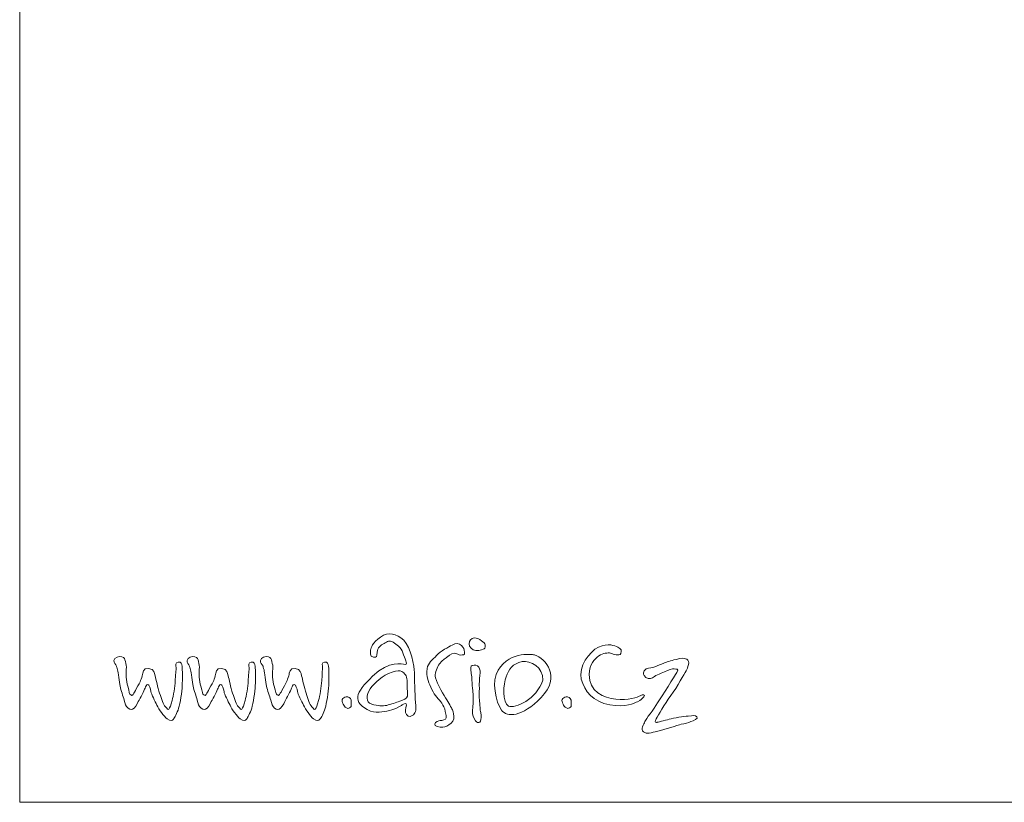
# Model space of a CAD drawing. Units: millimetres. Extents: x 0 to 6300, y 0 to 8910.
# Drawn here: x 0 to 2157, y 0 to 1713 of the extents above; entities that cross this region are included whole.
import ezdxf

# ---------------------------------------------------------------- set-up
doc = ezdxf.new("R2010")
doc.units = ezdxf.units.MM
for name, color, linetype, lineweight in [('AS_logo', 7, 'Continuous', 13), ('AS_razítko', 7, 'Continuous', 15), ('AS_rámeček', 7, 'Continuous', 50)]:
    doc.layers.add(name, color=color, linetype=linetype, lineweight=lineweight)

# ---------------------------------------------------------------- blocks, each defined once
blk = doc.blocks.new('AS_logo_web')
at = {"layer": 'AS_logo'}
for points, knots in [([(0.762, 4.606), (0.762, 4.606), (0.22, 5.104), (-0.332, 5.252), (-0.932, 4.846)], [0.33333333, 0.33333333, 0.33333333, 0.33333333, 0.33333334, 0.38888889, 0.38888889, 0.38888889, 0.38888889]), ([(-0.932, 4.846), (-0.932, 4.846), (-1.531, 4.44), (-1.636, 4.05), (-1.651, 3.899)], [0.38888889, 0.38888889, 0.38888889, 0.38888889, 0.3888889, 0.44444444, 0.44444444, 0.44444444, 0.44444444]), ([(-1.187, 3.734), (-1.187, 3.734), (-1.133, 4.073), (-0.932, 4.26), (-0.677, 4.38)], [0.55555556, 0.55555556, 0.55555556, 0.55555556, 0.55555557, 0.61111111, 0.61111111, 0.61111111, 0.61111111]), ([(-0.677, 4.38), (-0.677, 4.38), (-0.422, 4.5), (-0.272, 4.651), (-0.018, 4.47), (-0.018, 4.47), (0.237, 4.29), (0.567, 4.11), (0.702, 3.689)], [0.6111111, 0.6111111, 0.6111111, 0.6111111, 0.6111111, 0.6666667, 0.6666667, 0.6666667, 0.6666667, 0.7222222, 0.7222222, 0.7222222, 0.7222222]), ([(1.541, 2.247), (1.541, 2.247), (1.526, 2.683), (1.303, 4.107), (0.762, 4.606)], [0.27777778, 0.27777778, 0.27777778, 0.27777778, 0.27777779, 0.33333333, 0.33333333, 0.33333333, 0.33333333]), ([(4.974, 4.226), (4.974, 4.226), (4.821, 4.407), (4.542, 4.403), (4.295, 4.254)], [0.2, 0.2, 0.2, 0.2, 0.20000001, 0.25, 0.25, 0.25, 0.25]), ([(6.036, 3.852), (6.036, 3.852), (5.76, 3.881), (5.52, 4.122), (5.531, 4.344)], [0.1666667, 0.1666667, 0.1666667, 0.1666667, 0.1666667, 0.3333333, 0.3333333, 0.3333333, 0.3333333]), ([(5.531, 4.344), (5.531, 4.344), (5.543, 4.566), (5.707, 4.782), (5.899, 4.781)], [0.3333333, 0.3333333, 0.3333333, 0.3333333, 0.3333333, 0.5, 0.5, 0.5, 0.5]), ([(5.899, 4.781), (5.899, 4.781), (6.092, 4.781), (6.294, 4.699), (6.431, 4.576), (6.431, 4.576), (6.569, 4.454), (6.724, 4.395), (6.718, 4.276)], [0.5, 0.5, 0.5, 0.5, 0.5, 0.6666667, 0.6666667, 0.6666667, 0.6666667, 0.8333333, 0.8333333, 0.8333333, 0.8333333]), ([(16.402, 4.095), (16.402, 4.095), (16.152, 4.212), (15.711, 4.436), (14.996, 4.105)], [0.08333333, 0.08333333, 0.08333333, 0.08333333, 0.08333334, 0.16666667, 0.16666667, 0.16666667, 0.16666667]), ([(-1.651, 3.899), (-1.651, 3.899), (-1.666, 3.749), (-1.741, 3.405), (-1.456, 3.374), (-1.456, 3.374), (-1.172, 3.343), (-1.24, 3.396), (-1.187, 3.734)], [0.4444444, 0.4444444, 0.4444444, 0.4444444, 0.4444445, 0.5, 0.5, 0.5, 0.5, 0.5555556, 0.5555556, 0.5555556, 0.5555556]), ([(0.702, 3.689), (0.702, 3.689), (0.837, 3.268), (1.091, 2.863), (0.867, 2.848)], [0.72222222, 0.72222222, 0.72222222, 0.72222222, 0.72222223, 0.77777778, 0.77777778, 0.77777778, 0.77777778]), ([(4.295, 4.254), (4.295, 4.254), (4.048, 4.105), (3.45, 3.837), (3.159, 3.504)], [0.25, 0.25, 0.25, 0.25, 0.25000001, 0.3, 0.3, 0.3, 0.3]), ([(3.907, 3.365), (3.907, 3.365), (4.268, 3.657), (4.448, 3.657), (4.448, 3.657), (4.628, 3.657), (4.792, 3.518), (4.919, 3.532)], [0, 0, 0, 0, 0.05, 0.05, 0.05, 0.05, 0.1, 0.1, 0.1, 0.1]), ([(4.919, 3.532), (4.919, 3.532), (5.046, 3.545), (5.226, 3.489), (5.21, 3.74)], [0.1, 0.1, 0.1, 0.1, 0.10000001, 0.15, 0.15, 0.15, 0.15]), ([(5.21, 3.74), (5.21, 3.74), (5.194, 3.991), (5.127, 4.046), (4.974, 4.226)], [0.15, 0.15, 0.15, 0.15, 0.15000001, 0.2, 0.2, 0.2, 0.2]), ([(6.718, 4.276), (6.718, 4.276), (6.743, 4.047), (6.622, 3.975), (6.622, 3.975)], [0.8333333, 0.8333333, 0.8333333, 0.8333333, 0.8333333, 1, 1, 1, 1]), ([(7.664, 2.419), (7.664, 2.419), (8.555, 3.913), (10.323, 3.536), (10.323, 3.536)], [0.75, 0.75, 0.75, 0.75, 0.75, 1, 1, 1, 1]), ([(14.996, 4.105), (14.996, 4.105), (14.28, 3.774), (13.51, 2.657), (13.73, 1.774)], [0.16666667, 0.16666667, 0.16666667, 0.16666667, 0.16666668, 0.25, 0.25, 0.25, 0.25]), ([(15.009, 3.471), (15.009, 3.471), (15.34, 3.663), (15.64, 3.721), (15.867, 3.662)], [0.83333333, 0.83333333, 0.83333333, 0.83333333, 0.83333334, 0.91666667, 0.91666667, 0.91666667, 0.91666667]), ([(15.867, 3.662), (15.867, 3.662), (16.1, 3.602), (16.504, 3.421), (16.606, 3.64)], [0.91666667, 0.91666667, 0.91666667, 0.91666667, 0.91666668, 1, 1, 1, 1]), ([(-20.393, 3.121), (-20.393, 3.121), (-20.364, 3.346), (-20.023, 3.498), (-19.81, 3.408)], [0.02857143, 0.02857143, 0.02857143, 0.02857143, 0.02857144, 0.05714286, 0.05714286, 0.05714286, 0.05714286]), ([(-19.81, 3.408), (-19.81, 3.408), (-19.645, 3.338), (-19.594, 3.229), (-19.556, 3.051)], [0.05714286, 0.05714286, 0.05714286, 0.05714286, 0.05714287, 0.08571429, 0.08571429, 0.08571429, 0.08571429]), ([(-19.556, 3.051), (-19.556, 3.051), (-19.517, 2.873), (-19.467, 2.714), (-19.498, 2.472)], [0.08571429, 0.08571429, 0.08571429, 0.08571429, 0.0857143, 0.11428571, 0.11428571, 0.11428571, 0.11428571]), ([(-15.919, 1.671), (-15.919, 1.671), (-15.893, 2.173), (-15.855, 2.536), (-15.855, 2.625), (-15.855, 2.625), (-15.855, 2.714), (-15.957, 3.013), (-15.716, 3.02), (-15.716, 3.02), (-15.474, 3.026), (-15.443, 2.924), (-15.417, 2.689), (-15.417, 2.689), (-15.392, 2.453), (-15.386, 1.766), (-15.411, 1.295)], [0.4857143, 0.4857143, 0.4857143, 0.4857143, 0.4857143, 0.5142857, 0.5142857, 0.5142857, 0.5142857, 0.5428571, 0.5428571, 0.5428571, 0.5428572, 0.5714286, 0.5714286, 0.5714286, 0.5714286, 0.6, 0.6, 0.6, 0.6]), ([(-15.061, 3.121), (-15.061, 3.121), (-15.032, 3.346), (-14.691, 3.498), (-14.477, 3.408)], [0.02857143, 0.02857143, 0.02857143, 0.02857143, 0.02857144, 0.05714286, 0.05714286, 0.05714286, 0.05714286]), ([(-14.477, 3.408), (-14.477, 3.408), (-14.312, 3.338), (-14.261, 3.229), (-14.223, 3.051)], [0.05714286, 0.05714286, 0.05714286, 0.05714286, 0.05714287, 0.08571429, 0.08571429, 0.08571429, 0.08571429]), ([(-14.223, 3.051), (-14.223, 3.051), (-14.185, 2.873), (-14.135, 2.714), (-14.166, 2.472)], [0.08571429, 0.08571429, 0.08571429, 0.08571429, 0.0857143, 0.11428571, 0.11428571, 0.11428571, 0.11428571]), ([(-10.587, 1.671), (-10.587, 1.671), (-10.561, 2.173), (-10.523, 2.536), (-10.523, 2.625), (-10.523, 2.625), (-10.523, 2.714), (-10.625, 3.013), (-10.384, 3.02)], [0.48571429, 0.48571429, 0.48571429, 0.48571429, 0.4857143, 0.51428571, 0.51428571, 0.51428571, 0.51428572, 0.54285714, 0.54285714, 0.54285714, 0.54285714]), ([(-10.384, 3.02), (-10.384, 3.02), (-10.142, 3.026), (-10.111, 2.924), (-10.085, 2.689), (-10.085, 2.689), (-10.06, 2.453), (-10.054, 1.766), (-10.079, 1.295)], [0.54285714, 0.54285714, 0.54285714, 0.54285714, 0.54285715, 0.57142857, 0.57142857, 0.57142857, 0.57142858, 0.6, 0.6, 0.6, 0.6]), ([(-9.698, 3.121), (-9.698, 3.121), (-9.669, 3.346), (-9.328, 3.498), (-9.114, 3.408)], [0.02857143, 0.02857143, 0.02857143, 0.02857143, 0.02857144, 0.05714286, 0.05714286, 0.05714286, 0.05714286]), ([(-9.114, 3.408), (-9.114, 3.408), (-8.949, 3.338), (-8.898, 3.229), (-8.86, 3.051)], [0.05714286, 0.05714286, 0.05714286, 0.05714286, 0.05714287, 0.08571429, 0.08571429, 0.08571429, 0.08571429]), ([(-8.86, 3.051), (-8.86, 3.051), (-8.822, 2.873), (-8.772, 2.714), (-8.803, 2.472)], [0.08571429, 0.08571429, 0.08571429, 0.08571429, 0.0857143, 0.11428571, 0.11428571, 0.11428571, 0.11428571]), ([(-5.224, 1.671), (-5.224, 1.671), (-5.198, 2.173), (-5.16, 2.536), (-5.16, 2.625), (-5.16, 2.625), (-5.16, 2.714), (-5.262, 3.013), (-5.021, 3.02), (-5.021, 3.02), (-4.779, 3.026), (-4.748, 2.924), (-4.722, 2.689)], [0.48571429, 0.48571429, 0.48571429, 0.48571429, 0.4857143, 0.51428571, 0.51428571, 0.51428571, 0.51428572, 0.54285714, 0.54285714, 0.54285714, 0.54285715, 0.57142857, 0.57142857, 0.57142857, 0.57142857]), ([(0.867, 2.848), (0.867, 2.848), (0.642, 2.833), (-0.269, 3.205), (-1.516, 1.977)], [0.77777778, 0.77777778, 0.77777778, 0.77777778, 0.77777779, 0.83333333, 0.83333333, 0.83333333, 0.83333333]), ([(3.159, 3.504), (3.159, 3.504), (2.868, 3.171), (2.521, 2.948), (2.48, 2.559)], [0.3, 0.3, 0.3, 0.3, 0.30000001, 0.35, 0.35, 0.35, 0.35]), ([(3.81, 0.406), (3.81, 0.406), (3.561, 0.781), (3.062, 1.712), (3.062, 1.99), (3.062, 1.99), (3.062, 2.268), (3.187, 2.643), (3.381, 2.893)], [0.85, 0.85, 0.85, 0.85, 0.85, 0.9, 0.9, 0.9, 0.9, 0.95, 0.95, 0.95, 0.95]), ([(3.381, 2.893), (3.381, 2.893), (3.575, 3.143), (3.907, 3.365), (3.907, 3.365)], [0.95, 0.95, 0.95, 0.95, 0.95000001, 1, 1, 1, 1]), ([(8.248, 1.945), (8.248, 1.945), (8.438, 2.501), (8.715, 2.898), (9.422, 3.048)], [0.75, 0.75, 0.75, 0.75, 0.75, 1, 1, 1, 1]), ([(14.308, 2.105), (14.308, 2.105), (14.335, 2.891), (14.658, 3.217), (15.009, 3.471)], [0.75, 0.75, 0.75, 0.75, 0.75000001, 0.83333333, 0.83333333, 0.83333333, 0.83333333]), ([(21.428, 3.218), (21.428, 3.218), (21.141, 3.341), (21.079, 3.31), (20.648, 3.207), (20.648, 3.207), (20.217, 3.105), (19.97, 3.012), (19.714, 2.92), (19.714, 2.92), (19.457, 2.827), (19.108, 2.673), (19.108, 2.673)], [0.8695652, 0.8695652, 0.8695652, 0.8695652, 0.8695652, 0.9130435, 0.9130435, 0.9130435, 0.9130435, 0.9565217, 0.9565217, 0.9565217, 0.9565217, 1, 1, 1, 1]), ([(21.377, 2.376), (21.377, 2.376), (21.49, 2.591), (21.716, 3.094), (21.428, 3.218)], [0.82608696, 0.82608696, 0.82608696, 0.82608696, 0.82608697, 0.86956522, 0.86956522, 0.86956522, 0.86956522]), ([(-20.133, 2.447), (-20.133, 2.447), (-20.19, 2.612), (-20.203, 2.721), (-20.203, 2.721)], [0.97142857, 0.97142857, 0.97142857, 0.97142857, 0.97142858, 1, 1, 1, 1]), ([(-19.949, 1.263), (-19.949, 1.263), (-20.006, 1.55), (-20.076, 2.282), (-20.133, 2.447)], [0.94285714, 0.94285714, 0.94285714, 0.94285714, 0.94285715, 0.97142857, 0.97142857, 0.97142857, 0.97142857]), ([(-19.498, 2.472), (-19.498, 2.472), (-19.53, 2.231), (-19.517, 1.652), (-19.391, 1.251)], [0.11428571, 0.11428571, 0.11428571, 0.11428571, 0.11428572, 0.14285714, 0.14285714, 0.14285714, 0.14285714]), ([(-18.305, 2.103), (-18.305, 2.103), (-18.28, 2.18), (-18.293, 2.625), (-17.861, 2.549)], [0.28571429, 0.28571429, 0.28571429, 0.28571429, 0.2857143, 0.31428571, 0.31428571, 0.31428571, 0.31428571]), ([(-17.861, 2.549), (-17.861, 2.549), (-17.429, 2.472), (-17.455, 2.243), (-17.385, 2.001)], [0.31428571, 0.31428571, 0.31428571, 0.31428571, 0.31428572, 0.34285714, 0.34285714, 0.34285714, 0.34285714]), ([(-14.801, 2.447), (-14.801, 2.447), (-14.858, 2.612), (-14.871, 2.721), (-14.871, 2.721)], [0.97142857, 0.97142857, 0.97142857, 0.97142857, 0.97142858, 1, 1, 1, 1]), ([(-14.617, 1.263), (-14.617, 1.263), (-14.674, 1.55), (-14.744, 2.282), (-14.801, 2.447)], [0.94285714, 0.94285714, 0.94285714, 0.94285714, 0.94285715, 0.97142857, 0.97142857, 0.97142857, 0.97142857]), ([(-14.166, 2.472), (-14.166, 2.472), (-14.198, 2.231), (-14.185, 1.652), (-14.058, 1.251)], [0.11428571, 0.11428571, 0.11428571, 0.11428571, 0.11428572, 0.14285714, 0.14285714, 0.14285714, 0.14285714]), ([(-12.973, 2.103), (-12.973, 2.103), (-12.948, 2.18), (-12.96, 2.625), (-12.529, 2.549)], [0.28571429, 0.28571429, 0.28571429, 0.28571429, 0.2857143, 0.31428571, 0.31428571, 0.31428571, 0.31428571]), ([(-12.529, 2.549), (-12.529, 2.549), (-12.097, 2.472), (-12.123, 2.243), (-12.053, 2.001)], [0.31428571, 0.31428571, 0.31428571, 0.31428571, 0.31428572, 0.34285714, 0.34285714, 0.34285714, 0.34285714]), ([(-9.438, 2.447), (-9.438, 2.447), (-9.495, 2.612), (-9.508, 2.721), (-9.508, 2.721)], [0.97142857, 0.97142857, 0.97142857, 0.97142857, 0.97142858, 1, 1, 1, 1]), ([(-9.254, 1.263), (-9.254, 1.263), (-9.311, 1.55), (-9.381, 2.282), (-9.438, 2.447)], [0.94285714, 0.94285714, 0.94285714, 0.94285714, 0.94285715, 0.97142857, 0.97142857, 0.97142857, 0.97142857]), ([(-8.803, 2.472), (-8.803, 2.472), (-8.835, 2.231), (-8.822, 1.652), (-8.695, 1.251)], [0.11428571, 0.11428571, 0.11428571, 0.11428571, 0.11428572, 0.14285714, 0.14285714, 0.14285714, 0.14285714]), ([(-7.61, 2.103), (-7.61, 2.103), (-7.585, 2.18), (-7.597, 2.625), (-7.166, 2.549)], [0.28571429, 0.28571429, 0.28571429, 0.28571429, 0.2857143, 0.31428571, 0.31428571, 0.31428571, 0.31428571]), ([(-7.166, 2.549), (-7.166, 2.549), (-6.734, 2.472), (-6.76, 2.243), (-6.69, 2.001)], [0.31428571, 0.31428571, 0.31428571, 0.31428571, 0.31428572, 0.34285714, 0.34285714, 0.34285714, 0.34285714]), ([(-4.722, 2.689), (-4.722, 2.689), (-4.697, 2.453), (-4.69, 1.766), (-4.716, 1.295), (-4.716, 1.295), (-4.741, 0.825), (-4.856, 0.01), (-4.976, -0.352)], [0.57142857, 0.57142857, 0.57142857, 0.57142857, 0.57142858, 0.6, 0.6, 0.6, 0.60000001, 0.62857143, 0.62857143, 0.62857143, 0.62857143]), ([(-0.077, 2.277), (-0.077, 2.277), (-0.797, 2.052), (-1.381, 1.511), (-1.681, 1.06)], [0.25, 0.25, 0.25, 0.25, 0.25, 0.375, 0.375, 0.375, 0.375]), ([(0.882, 2.082), (0.882, 2.082), (0.732, 2.277), (0.642, 2.502), (-0.077, 2.277)], [0.125, 0.125, 0.125, 0.125, 0.125, 0.25, 0.25, 0.25, 0.25]), ([(1.631, 0.069), (1.631, 0.069), (1.568, 0.753), (1.556, 1.811), (1.541, 2.247)], [0.22222222, 0.22222222, 0.22222222, 0.22222222, 0.22222223, 0.27777778, 0.27777778, 0.27777778, 0.27777778]), ([(2.48, 2.559), (2.48, 2.559), (2.438, 2.17), (2.422, 2.084), (2.549, 1.67)], [0.35, 0.35, 0.35, 0.35, 0.35000001, 0.4, 0.4, 0.4, 0.4]), ([(5.722, 2.033), (5.722, 2.033), (5.722, 2.115), (5.546, 2.674), (5.75, 2.758)], [0.5, 0.5, 0.5, 0.5, 0.50000001, 0.58333333, 0.58333333, 0.58333333, 0.58333333]), ([(5.75, 2.758), (5.75, 2.758), (5.953, 2.842), (6.13, 2.818), (6.241, 2.649)], [0.58333333, 0.58333333, 0.58333333, 0.58333333, 0.58333334, 0.66666667, 0.66666667, 0.66666667, 0.66666667]), ([(6.241, 2.649), (6.241, 2.649), (6.351, 2.479), (6.35, 2.323), (6.322, 2.033)], [0.66666667, 0.66666667, 0.66666667, 0.66666667, 0.66666668, 0.75, 0.75, 0.75, 0.75]), ([(7.9, -0.484), (7.9, -0.484), (7.482, 0.062), (7.137, 1.682), (7.664, 2.419)], [0.5, 0.5, 0.5, 0.5, 0.5, 0.75, 0.75, 0.75, 0.75]), ([(18.646, 2.571), (18.646, 2.571), (18.41, 2.55), (18.153, 2.283), (18.307, 2.037)], [0.04347826, 0.04347826, 0.04347826, 0.04347826, 0.04347827, 0.08695652, 0.08695652, 0.08695652, 0.08695652]), ([(18.923, 1.873), (18.923, 1.873), (19.067, 1.985), (19.478, 2.181), (19.806, 2.314)], [0.13043478, 0.13043478, 0.13043478, 0.13043478, 0.13043479, 0.17391304, 0.17391304, 0.17391304, 0.17391304]), ([(20.71, 2.263), (20.71, 2.263), (20.545, 1.985), (19.611, 0.528), (19.303, 0.035)], [0.26086957, 0.26086957, 0.26086957, 0.26086957, 0.26086958, 0.30434783, 0.30434783, 0.30434783, 0.30434783]), ([(19.806, 2.314), (19.806, 2.314), (20.135, 2.447), (20.361, 2.54), (20.515, 2.519)], [0.17391304, 0.17391304, 0.17391304, 0.17391304, 0.17391305, 0.2173913, 0.2173913, 0.2173913, 0.2173913]), ([(20.258, 0.569), (20.258, 0.569), (20.74, 1.226), (21.264, 2.16), (21.377, 2.376)], [0.7826087, 0.7826087, 0.7826087, 0.7826087, 0.78260871, 0.82608696, 0.82608696, 0.82608696, 0.82608696]), ([(20.515, 2.519), (20.515, 2.519), (20.669, 2.499), (20.874, 2.54), (20.71, 2.263)], [0.2173913, 0.2173913, 0.2173913, 0.2173913, 0.21739131, 0.26086957, 0.26086957, 0.26086957, 0.26086957]), ([(-18.743, 1.104), (-18.743, 1.104), (-18.61, 1.34), (-18.483, 1.575), (-18.445, 1.671)], [0.22857143, 0.22857143, 0.22857143, 0.22857143, 0.22857144, 0.25714286, 0.25714286, 0.25714286, 0.25714286]), ([(-18.445, 1.671), (-18.445, 1.671), (-18.407, 1.766), (-18.331, 2.027), (-18.305, 2.103)], [0.25714286, 0.25714286, 0.25714286, 0.25714286, 0.25714287, 0.28571429, 0.28571429, 0.28571429, 0.28571429]), ([(-17.385, 2.001), (-17.385, 2.001), (-17.315, 1.76), (-17.207, 1.149), (-17.061, 0.742)], [0.34285714, 0.34285714, 0.34285714, 0.34285714, 0.34285715, 0.37142857, 0.37142857, 0.37142857, 0.37142857]), ([(-16.154, 0.207), (-16.154, 0.207), (-16.058, 0.564), (-15.944, 1.168), (-15.919, 1.671)], [0.45714286, 0.45714286, 0.45714286, 0.45714286, 0.45714287, 0.48571429, 0.48571429, 0.48571429, 0.48571429]), ([(-13.411, 1.104), (-13.411, 1.104), (-13.278, 1.34), (-13.151, 1.575), (-13.113, 1.671)], [0.22857143, 0.22857143, 0.22857143, 0.22857143, 0.22857144, 0.25714286, 0.25714286, 0.25714286, 0.25714286]), ([(-13.113, 1.671), (-13.113, 1.671), (-13.075, 1.766), (-12.999, 2.027), (-12.973, 2.103)], [0.25714286, 0.25714286, 0.25714286, 0.25714286, 0.25714287, 0.28571429, 0.28571429, 0.28571429, 0.28571429]), ([(-12.053, 2.001), (-12.053, 2.001), (-11.983, 1.76), (-11.875, 1.149), (-11.729, 0.742)], [0.34285714, 0.34285714, 0.34285714, 0.34285714, 0.34285715, 0.37142857, 0.37142857, 0.37142857, 0.37142857]), ([(-10.822, 0.207), (-10.822, 0.207), (-10.726, 0.564), (-10.612, 1.168), (-10.587, 1.671)], [0.45714286, 0.45714286, 0.45714286, 0.45714286, 0.45714287, 0.48571429, 0.48571429, 0.48571429, 0.48571429]), ([(-8.048, 1.104), (-8.048, 1.104), (-7.915, 1.34), (-7.788, 1.575), (-7.75, 1.671)], [0.22857143, 0.22857143, 0.22857143, 0.22857143, 0.22857144, 0.25714286, 0.25714286, 0.25714286, 0.25714286]), ([(-7.75, 1.671), (-7.75, 1.671), (-7.712, 1.766), (-7.636, 2.027), (-7.61, 2.103)], [0.25714286, 0.25714286, 0.25714286, 0.25714286, 0.25714287, 0.28571429, 0.28571429, 0.28571429, 0.28571429]), ([(-6.69, 2.001), (-6.69, 2.001), (-6.62, 1.76), (-6.512, 1.149), (-6.366, 0.742)], [0.34285714, 0.34285714, 0.34285714, 0.34285714, 0.34285715, 0.37142857, 0.37142857, 0.37142857, 0.37142857]), ([(-5.458, 0.207), (-5.458, 0.207), (-5.363, 0.564), (-5.249, 1.168), (-5.224, 1.671)], [0.45714286, 0.45714286, 0.45714286, 0.45714286, 0.45714287, 0.48571429, 0.48571429, 0.48571429, 0.48571429]), ([(-1.516, 1.977), (-1.516, 1.977), (-2.764, 0.748), (-3.096, 0.105), (-1.651, -0.577)], [0.83333333, 0.83333333, 0.83333333, 0.83333333, 0.83333334, 0.88888889, 0.88888889, 0.88888889, 0.88888889]), ([(2.549, 1.67), (2.549, 1.67), (2.676, 1.256), (2.924, 0.741), (3.187, 0.448)], [0.4, 0.4, 0.4, 0.4, 0.40000001, 0.45, 0.45, 0.45, 0.45]), ([(5.818, 0.816), (5.818, 0.816), (5.777, 1.103), (5.722, 1.951), (5.722, 2.033)], [0.41666667, 0.41666667, 0.41666667, 0.41666667, 0.41666668, 0.5, 0.5, 0.5, 0.5]), ([(6.322, 2.033), (6.322, 2.033), (6.295, 1.744), (6.268, 1.432), (6.281, 1.295)], [0.75, 0.75, 0.75, 0.75, 0.75000001, 0.83333333, 0.83333333, 0.83333333, 0.83333333]), ([(10.908, 1.693), (10.908, 1.693), (10.49, 0.296), (8.884, -0.412), (8.415, -0.191), (8.415, -0.191), (7.947, 0.03), (8.017, 1.452), (8.248, 1.945)], [0.25, 0.25, 0.25, 0.25, 0.25, 0.5, 0.5, 0.5, 0.5, 0.75, 0.75, 0.75, 0.75]), ([(13.73, 1.774), (13.73, 1.774), (13.95, 0.891), (14.605, 0.108), (15.808, -0.102)], [0.25, 0.25, 0.25, 0.25, 0.25000001, 0.33333333, 0.33333333, 0.33333333, 0.33333333]), ([(16.248, 0.298), (16.248, 0.298), (15.378, 0.381), (14.266, 0.891), (14.308, 2.105)], [0.66666667, 0.66666667, 0.66666667, 0.66666667, 0.66666668, 0.75, 0.75, 0.75, 0.75]), ([(18.307, 2.037), (18.307, 2.037), (18.461, 1.79), (18.779, 1.76), (18.923, 1.873)], [0.08695652, 0.08695652, 0.08695652, 0.08695652, 0.08695653, 0.13043478, 0.13043478, 0.13043478, 0.13043478]), ([(-19.644, 0.246), (-19.644, 0.246), (-19.721, 0.494), (-19.892, 0.977), (-19.949, 1.263)], [0.91428571, 0.91428571, 0.91428571, 0.91428571, 0.91428572, 0.94285714, 0.94285714, 0.94285714, 0.94285714]), ([(-19.391, 1.251), (-19.391, 1.251), (-19.264, 0.85), (-19.276, 0.665), (-19.168, 0.621)], [0.14285714, 0.14285714, 0.14285714, 0.14285714, 0.14285715, 0.17142857, 0.17142857, 0.17142857, 0.17142857]), ([(-19.003, 0.659), (-19.003, 0.659), (-18.915, 0.754), (-18.876, 0.869), (-18.743, 1.104)], [0.2, 0.2, 0.2, 0.2, 0.20000001, 0.22857143, 0.22857143, 0.22857143, 0.22857143]), ([(-18.121, 1.104), (-18.121, 1.104), (-18.178, 0.971), (-18.515, 0.29), (-18.565, 0.226)], [0.8, 0.8, 0.8, 0.8, 0.80000001, 0.82857143, 0.82857143, 0.82857143, 0.82857143]), ([(-17.69, 0.869), (-17.69, 0.869), (-17.721, 1.073), (-17.81, 1.372), (-17.924, 1.372), (-17.924, 1.372), (-18.039, 1.372), (-18.064, 1.238), (-18.121, 1.104)], [0.74285714, 0.74285714, 0.74285714, 0.74285714, 0.74285715, 0.77142857, 0.77142857, 0.77142857, 0.77142858, 0.8, 0.8, 0.8, 0.8]), ([(-16.509, -1.129), (-16.509, -1.129), (-16.757, -0.944), (-17.106, -0.435), (-17.252, -0.136), (-17.252, -0.136), (-17.398, 0.163), (-17.658, 0.665), (-17.69, 0.869)], [0.68571429, 0.68571429, 0.68571429, 0.68571429, 0.6857143, 0.71428571, 0.71428571, 0.71428571, 0.71428572, 0.74285714, 0.74285714, 0.74285714, 0.74285714]), ([(-17.061, 0.742), (-17.061, 0.742), (-16.915, 0.335), (-16.807, -0.111), (-16.642, -0.244)], [0.37142857, 0.37142857, 0.37142857, 0.37142857, 0.37142858, 0.4, 0.4, 0.4, 0.4]), ([(-15.411, 1.295), (-15.411, 1.295), (-15.436, 0.825), (-15.551, 0.01), (-15.671, -0.352), (-15.671, -0.352), (-15.792, -0.715), (-15.951, -1.046), (-16.052, -1.148), (-16.052, -1.148), (-16.154, -1.25), (-16.262, -1.313), (-16.509, -1.129)], [0.6, 0.6, 0.6, 0.6, 0.60000001, 0.62857143, 0.62857143, 0.62857143, 0.62857144, 0.65714286, 0.65714286, 0.65714286, 0.65714287, 0.68571429, 0.68571429, 0.68571429, 0.68571429]), ([(-14.027, -0.352), (-14.027, -0.352), (-14.211, -0.219), (-14.236, -0.003), (-14.312, 0.246), (-14.312, 0.246), (-14.388, 0.494), (-14.56, 0.977), (-14.617, 1.263)], [0.88571429, 0.88571429, 0.88571429, 0.88571429, 0.8857143, 0.91428571, 0.91428571, 0.91428571, 0.91428572, 0.94285714, 0.94285714, 0.94285714, 0.94285714]), ([(-14.058, 1.251), (-14.058, 1.251), (-13.931, 0.85), (-13.944, 0.665), (-13.836, 0.621)], [0.14285714, 0.14285714, 0.14285714, 0.14285714, 0.14285715, 0.17142857, 0.17142857, 0.17142857, 0.17142857]), ([(-13.671, 0.659), (-13.671, 0.659), (-13.582, 0.754), (-13.544, 0.869), (-13.411, 1.104)], [0.2, 0.2, 0.2, 0.2, 0.20000001, 0.22857143, 0.22857143, 0.22857143, 0.22857143]), ([(-12.789, 1.104), (-12.789, 1.104), (-12.846, 0.971), (-13.183, 0.29), (-13.233, 0.226)], [0.8, 0.8, 0.8, 0.8, 0.80000001, 0.82857143, 0.82857143, 0.82857143, 0.82857143]), ([(-12.357, 0.869), (-12.357, 0.869), (-12.389, 1.073), (-12.478, 1.372), (-12.592, 1.372), (-12.592, 1.372), (-12.706, 1.372), (-12.732, 1.238), (-12.789, 1.104)], [0.74285714, 0.74285714, 0.74285714, 0.74285714, 0.74285715, 0.77142857, 0.77142857, 0.77142857, 0.77142858, 0.8, 0.8, 0.8, 0.8]), ([(-11.177, -1.129), (-11.177, -1.129), (-11.424, -0.944), (-11.774, -0.435), (-11.92, -0.136), (-11.92, -0.136), (-12.065, 0.163), (-12.326, 0.665), (-12.357, 0.869)], [0.68571429, 0.68571429, 0.68571429, 0.68571429, 0.6857143, 0.71428571, 0.71428571, 0.71428571, 0.71428572, 0.74285714, 0.74285714, 0.74285714, 0.74285714]), ([(-11.729, 0.742), (-11.729, 0.742), (-11.583, 0.335), (-11.475, -0.111), (-11.31, -0.244)], [0.37142857, 0.37142857, 0.37142857, 0.37142857, 0.37142858, 0.4, 0.4, 0.4, 0.4]), ([(-10.079, 1.295), (-10.079, 1.295), (-10.104, 0.825), (-10.219, 0.01), (-10.339, -0.352), (-10.339, -0.352), (-10.46, -0.715), (-10.618, -1.046), (-10.72, -1.148), (-10.72, -1.148), (-10.822, -1.25), (-10.929, -1.313), (-11.177, -1.129)], [0.6, 0.6, 0.6, 0.6, 0.60000001, 0.62857143, 0.62857143, 0.62857143, 0.62857144, 0.65714286, 0.65714286, 0.65714286, 0.65714287, 0.68571429, 0.68571429, 0.68571429, 0.68571429]), ([(-8.664, -0.352), (-8.664, -0.352), (-8.848, -0.219), (-8.873, -0.003), (-8.949, 0.246), (-8.949, 0.246), (-9.025, 0.494), (-9.197, 0.977), (-9.254, 1.263)], [0.88571429, 0.88571429, 0.88571429, 0.88571429, 0.8857143, 0.91428571, 0.91428571, 0.91428571, 0.91428572, 0.94285714, 0.94285714, 0.94285714, 0.94285714]), ([(-8.695, 1.251), (-8.695, 1.251), (-8.568, 0.85), (-8.581, 0.665), (-8.473, 0.621)], [0.14285714, 0.14285714, 0.14285714, 0.14285714, 0.14285715, 0.17142857, 0.17142857, 0.17142857, 0.17142857]), ([(-8.308, 0.659), (-8.308, 0.659), (-8.219, 0.754), (-8.181, 0.869), (-8.048, 1.104)], [0.2, 0.2, 0.2, 0.2, 0.20000001, 0.22857143, 0.22857143, 0.22857143, 0.22857143]), ([(-7.426, 1.104), (-7.426, 1.104), (-7.483, 0.971), (-7.82, 0.29), (-7.87, 0.226)], [0.8, 0.8, 0.8, 0.8, 0.80000001, 0.82857143, 0.82857143, 0.82857143, 0.82857143]), ([(-6.994, 0.869), (-6.994, 0.869), (-7.026, 1.073), (-7.115, 1.372), (-7.229, 1.372), (-7.229, 1.372), (-7.344, 1.372), (-7.369, 1.238), (-7.426, 1.104)], [0.74285714, 0.74285714, 0.74285714, 0.74285714, 0.74285715, 0.77142857, 0.77142857, 0.77142857, 0.77142858, 0.8, 0.8, 0.8, 0.8]), ([(-5.814, -1.129), (-5.814, -1.129), (-6.061, -0.944), (-6.411, -0.435), (-6.556, -0.136), (-6.556, -0.136), (-6.702, 0.163), (-6.963, 0.665), (-6.994, 0.869)], [0.68571429, 0.68571429, 0.68571429, 0.68571429, 0.6857143, 0.71428571, 0.71428571, 0.71428571, 0.71428572, 0.74285714, 0.74285714, 0.74285714, 0.74285714]), ([(-6.366, 0.742), (-6.366, 0.742), (-6.22, 0.335), (-6.112, -0.111), (-5.947, -0.244)], [0.37142857, 0.37142857, 0.37142857, 0.37142857, 0.37142858, 0.4, 0.4, 0.4, 0.4]), ([(-1.681, 1.06), (-1.681, 1.06), (-1.981, 0.609), (-2.041, 0.069), (-1.576, -0.052), (-1.576, -0.052), (-1.112, -0.172), (-0.797, -0.217), (-0.482, -0.142)], [0.375, 0.375, 0.375, 0.375, 0.375, 0.5, 0.5, 0.5, 0.5, 0.625, 0.625, 0.625, 0.625]), ([(0.477, 0.159), (0.477, 0.159), (0.762, 0.249), (0.987, 0.339), (1.032, 0.534), (1.032, 0.534), (1.076, 0.73), (1.017, 1.12), (1.017, 1.12)], [0.75, 0.75, 0.75, 0.75, 0.75, 0.875, 0.875, 0.875, 0.875, 1, 1, 1, 1]), ([(5.79, -0.455), (5.79, -0.455), (5.832, -0.248), (5.859, 0.529), (5.818, 0.816)], [0.33333333, 0.33333333, 0.33333333, 0.33333333, 0.33333334, 0.41666667, 0.41666667, 0.41666667, 0.41666667]), ([(6.281, 1.295), (6.281, 1.295), (6.295, 1.158), (6.268, 0.543), (6.281, 0.433)], [0.83333333, 0.83333333, 0.83333333, 0.83333333, 0.83333334, 0.91666667, 0.91666667, 0.91666667, 0.91666667]), ([(-19.359, -0.352), (-19.359, -0.352), (-19.543, -0.219), (-19.568, -0.003), (-19.644, 0.246)], [0.88571429, 0.88571429, 0.88571429, 0.88571429, 0.8857143, 0.91428571, 0.91428571, 0.91428571, 0.91428571]), ([(-19.168, 0.621), (-19.168, 0.621), (-19.06, 0.576), (-19.092, 0.564), (-19.003, 0.659)], [0.17142857, 0.17142857, 0.17142857, 0.17142857, 0.17142858, 0.2, 0.2, 0.2, 0.2]), ([(-18.565, 0.226), (-18.565, 0.226), (-18.616, 0.163), (-18.743, -0.2), (-18.921, -0.34)], [0.82857143, 0.82857143, 0.82857143, 0.82857143, 0.82857144, 0.85714286, 0.85714286, 0.85714286, 0.85714286]), ([(-16.388, -0.423), (-16.388, -0.423), (-16.306, -0.327), (-16.249, -0.149), (-16.154, 0.207)], [0.42857143, 0.42857143, 0.42857143, 0.42857143, 0.42857144, 0.45714286, 0.45714286, 0.45714286, 0.45714286]), ([(-13.836, 0.621), (-13.836, 0.621), (-13.728, 0.576), (-13.76, 0.564), (-13.671, 0.659)], [0.17142857, 0.17142857, 0.17142857, 0.17142857, 0.17142858, 0.2, 0.2, 0.2, 0.2]), ([(-13.233, 0.226), (-13.233, 0.226), (-13.284, 0.163), (-13.411, -0.2), (-13.589, -0.34)], [0.82857143, 0.82857143, 0.82857143, 0.82857143, 0.82857144, 0.85714286, 0.85714286, 0.85714286, 0.85714286]), ([(-11.056, -0.423), (-11.056, -0.423), (-10.974, -0.327), (-10.917, -0.149), (-10.822, 0.207)], [0.42857143, 0.42857143, 0.42857143, 0.42857143, 0.42857144, 0.45714286, 0.45714286, 0.45714286, 0.45714286]), ([(-8.473, 0.621), (-8.473, 0.621), (-8.365, 0.576), (-8.397, 0.564), (-8.308, 0.659)], [0.17142857, 0.17142857, 0.17142857, 0.17142857, 0.17142858, 0.2, 0.2, 0.2, 0.2]), ([(-7.87, 0.226), (-7.87, 0.226), (-7.921, 0.163), (-8.048, -0.2), (-8.226, -0.34)], [0.82857143, 0.82857143, 0.82857143, 0.82857143, 0.82857144, 0.85714286, 0.85714286, 0.85714286, 0.85714286]), ([(-5.693, -0.423), (-5.693, -0.423), (-5.611, -0.327), (-5.554, -0.149), (-5.458, 0.207)], [0.42857143, 0.42857143, 0.42857143, 0.42857143, 0.42857144, 0.45714286, 0.45714286, 0.45714286, 0.45714286]), ([(-3.698, 0.034), (-3.698, 0.034), (-3.739, 0.189), (-3.77, 0.271), (-3.678, 0.353)], [0.1428571, 0.1428571, 0.1428571, 0.1428571, 0.1428572, 0.2857143, 0.2857143, 0.2857143, 0.2857143]), ([(-3.678, 0.353), (-3.678, 0.353), (-3.585, 0.436), (-3.492, 0.518), (-3.328, 0.487)], [0.2857143, 0.2857143, 0.2857143, 0.2857143, 0.2857143, 0.4285714, 0.4285714, 0.4285714, 0.4285714]), ([(-3.328, 0.487), (-3.328, 0.487), (-3.163, 0.456), (-3.05, 0.271), (-3.07, 0.106)], [0.4285714, 0.4285714, 0.4285714, 0.4285714, 0.4285714, 0.5714286, 0.5714286, 0.5714286, 0.5714286]), ([(-3.07, 0.106), (-3.07, 0.106), (-3.091, -0.058), (-3.019, -0.223), (-3.122, -0.285)], [0.5714286, 0.5714286, 0.5714286, 0.5714286, 0.5714286, 0.7142857, 0.7142857, 0.7142857, 0.7142857]), ([(-0.482, -0.142), (-0.482, -0.142), (-0.167, -0.067), (0.192, 0.069), (0.477, 0.159)], [0.625, 0.625, 0.625, 0.625, 0.625, 0.75, 0.75, 0.75, 0.75]), ([(1.391, -0.893), (1.391, -0.893), (1.616, -0.713), (1.694, -0.615), (1.631, 0.069)], [0.16666667, 0.16666667, 0.16666667, 0.16666667, 0.16666668, 0.22222222, 0.22222222, 0.22222222, 0.22222222]), ([(3.187, 0.448), (3.187, 0.448), (3.449, 0.155), (3.7, -0.094), (3.796, -0.58)], [0.45, 0.45, 0.45, 0.45, 0.45000001, 0.5, 0.5, 0.5, 0.5]), ([(4.323, -0.469), (4.323, -0.469), (4.238, -0.302), (4.06, 0.031), (3.81, 0.406)], [0.8, 0.8, 0.8, 0.8, 0.80000001, 0.85, 0.85, 0.85, 0.85]), ([(6.281, 0.433), (6.281, 0.433), (6.298, 0.332), (6.35, -0.51), (6.35, -0.51)], [0.91666667, 0.91666667, 0.91666667, 0.91666667, 0.91666668, 1, 1, 1, 1]), ([(10.81, 0.437), (10.81, 0.437), (9.364, -1.031), (8.319, -1.03), (7.9, -0.484)], [0.25, 0.25, 0.25, 0.25, 0.25, 0.5, 0.5, 0.5, 0.5]), ([(12.358, 0.034), (12.358, 0.034), (12.316, 0.189), (12.286, 0.271), (12.378, 0.353)], [0.1428571, 0.1428571, 0.1428571, 0.1428571, 0.1428572, 0.2857143, 0.2857143, 0.2857143, 0.2857143]), ([(12.378, 0.353), (12.378, 0.353), (12.471, 0.436), (12.564, 0.518), (12.728, 0.487)], [0.2857143, 0.2857143, 0.2857143, 0.2857143, 0.2857143, 0.4285714, 0.4285714, 0.4285714, 0.4285714]), ([(12.728, 0.487), (12.728, 0.487), (12.893, 0.456), (13.006, 0.271), (12.986, 0.106)], [0.4285714, 0.4285714, 0.4285714, 0.4285714, 0.4285714, 0.5714286, 0.5714286, 0.5714286, 0.5714286]), ([(12.986, 0.106), (12.986, 0.106), (12.965, -0.058), (13.037, -0.223), (12.934, -0.285)], [0.5714286, 0.5714286, 0.5714286, 0.5714286, 0.5714286, 0.7142857, 0.7142857, 0.7142857, 0.7142857]), ([(15.808, -0.102), (15.808, -0.102), (17.01, -0.312), (17.595, 0.027), (17.837, 0.126)], [0.33333333, 0.33333333, 0.33333333, 0.33333333, 0.33333334, 0.41666667, 0.41666667, 0.41666667, 0.41666667]), ([(18.037, 0.56), (18.037, 0.56), (17.872, 0.464), (17.117, 0.215), (16.248, 0.298)], [0.58333333, 0.58333333, 0.58333333, 0.58333333, 0.58333334, 0.66666667, 0.66666667, 0.66666667, 0.66666667]), ([(17.837, 0.126), (17.837, 0.126), (18.08, 0.224), (18.171, 0.325), (18.298, 0.491)], [0.41666667, 0.41666667, 0.41666667, 0.41666667, 0.41666668, 0.5, 0.5, 0.5, 0.5]), ([(18.298, 0.491), (18.298, 0.491), (18.426, 0.657), (18.202, 0.657), (18.037, 0.56)], [0.5, 0.5, 0.5, 0.5, 0.50000001, 0.58333333, 0.58333333, 0.58333333, 0.58333333]), ([(19.303, 0.035), (19.303, 0.035), (18.995, -0.458), (18.451, -1.136), (18.369, -1.331)], [0.30434783, 0.30434783, 0.30434783, 0.30434783, 0.30434784, 0.34782609, 0.34782609, 0.34782609, 0.34782609]), ([(19.19, -1.136), (19.19, -1.136), (19.385, -0.817), (19.775, -0.088), (20.258, 0.569)], [0.73913043, 0.73913043, 0.73913043, 0.73913043, 0.73913044, 0.7826087, 0.7826087, 0.7826087, 0.7826087]), ([(-18.921, -0.34), (-18.921, -0.34), (-19.099, -0.48), (-19.175, -0.486), (-19.359, -0.352)], [0.85714286, 0.85714286, 0.85714286, 0.85714286, 0.85714287, 0.88571429, 0.88571429, 0.88571429, 0.88571429]), ([(-16.642, -0.244), (-16.642, -0.244), (-16.477, -0.378), (-16.471, -0.518), (-16.388, -0.423)], [0.4, 0.4, 0.4, 0.4, 0.40000001, 0.42857143, 0.42857143, 0.42857143, 0.42857143]), ([(-13.589, -0.34), (-13.589, -0.34), (-13.766, -0.48), (-13.843, -0.486), (-14.027, -0.352)], [0.85714286, 0.85714286, 0.85714286, 0.85714286, 0.85714287, 0.88571429, 0.88571429, 0.88571429, 0.88571429]), ([(-11.31, -0.244), (-11.31, -0.244), (-11.145, -0.378), (-11.139, -0.518), (-11.056, -0.423)], [0.4, 0.4, 0.4, 0.4, 0.40000001, 0.42857143, 0.42857143, 0.42857143, 0.42857143]), ([(-8.226, -0.34), (-8.226, -0.34), (-8.404, -0.48), (-8.48, -0.486), (-8.664, -0.352)], [0.85714286, 0.85714286, 0.85714286, 0.85714286, 0.85714287, 0.88571429, 0.88571429, 0.88571429, 0.88571429]), ([(-5.947, -0.244), (-5.947, -0.244), (-5.782, -0.378), (-5.776, -0.518), (-5.693, -0.423)], [0.4, 0.4, 0.4, 0.4, 0.40000001, 0.42857143, 0.42857143, 0.42857143, 0.42857143]), ([(-4.976, -0.352), (-4.976, -0.352), (-5.097, -0.715), (-5.255, -1.046), (-5.357, -1.148), (-5.357, -1.148), (-5.458, -1.25), (-5.566, -1.313), (-5.814, -1.129)], [0.62857143, 0.62857143, 0.62857143, 0.62857143, 0.62857144, 0.65714286, 0.65714286, 0.65714286, 0.65714287, 0.68571429, 0.68571429, 0.68571429, 0.68571429]), ([(-3.358, -0.357), (-3.358, -0.357), (-3.42, -0.336), (-3.503, -0.274), (-3.503, -0.274)], [0.8571429, 0.8571429, 0.8571429, 0.8571429, 0.8571429, 1, 1, 1, 1]), ([(-3.122, -0.285), (-3.122, -0.285), (-3.225, -0.346), (-3.297, -0.377), (-3.358, -0.357)], [0.7142857, 0.7142857, 0.7142857, 0.7142857, 0.7142857, 0.8571429, 0.8571429, 0.8571429, 0.8571429]), ([(-1.651, -0.577), (-1.651, -0.577), (-1.097, -0.698), (-0.572, -0.607), (-0.107, -0.472)], [0.88888889, 0.88888889, 0.88888889, 0.88888889, 0.8888889, 0.94444444, 0.94444444, 0.94444444, 0.94444444]), ([(-0.107, -0.472), (-0.107, -0.472), (0.323, -0.328), (0.612, -0.142), (0.612, -0.142)], [0.94444444, 0.94444444, 0.94444444, 0.94444444, 0.94444445, 1, 1, 1, 1]), ([(0.942, -0.021), (0.942, -0.021), (1.017, -0.082), (0.837, -0.471), (0.897, -0.668)], [0.05555556, 0.05555556, 0.05555556, 0.05555556, 0.05555557, 0.11111111, 0.11111111, 0.11111111, 0.11111111]), ([(0.897, -0.668), (0.897, -0.668), (0.956, -0.864), (1.166, -1.073), (1.391, -0.893)], [0.11111111, 0.11111111, 0.11111111, 0.11111111, 0.11111112, 0.16666667, 0.16666667, 0.16666667, 0.16666667]), ([(3.796, -0.58), (3.796, -0.58), (3.893, -1.066), (3.907, -1.136), (3.699, -1.205)], [0.5, 0.5, 0.5, 0.5, 0.50000001, 0.55, 0.55, 0.55, 0.55]), ([(3.907, -1.65), (3.907, -1.65), (4.088, -1.538), (4.406, -1.386), (4.42, -1.122), (4.42, -1.122), (4.434, -0.858), (4.408, -0.637), (4.323, -0.469)], [0.7, 0.7, 0.7, 0.7, 0.7, 0.75, 0.75, 0.75, 0.75, 0.8, 0.8, 0.8, 0.8]), ([(5.913, -1.112), (5.913, -1.112), (5.805, -0.852), (5.748, -0.663), (5.79, -0.455)], [0.25, 0.25, 0.25, 0.25, 0.25000001, 0.33333333, 0.33333333, 0.33333333, 0.33333333]), ([(12.697, -0.357), (12.697, -0.357), (12.636, -0.336), (12.553, -0.274), (12.553, -0.274)], [0.8571429, 0.8571429, 0.8571429, 0.8571429, 0.8571429, 1, 1, 1, 1]), ([(12.934, -0.285), (12.934, -0.285), (12.831, -0.346), (12.759, -0.377), (12.697, -0.357)], [0.7142857, 0.7142857, 0.7142857, 0.7142857, 0.7142857, 0.8571429, 0.8571429, 0.8571429, 0.8571429]), ([(3.2, -1.317), (3.2, -1.317), (3.034, -1.4), (2.896, -1.636), (3.214, -1.692)], [0.6, 0.6, 0.6, 0.6, 0.60000001, 0.65, 0.65, 0.65, 0.65]), ([(3.699, -1.205), (3.699, -1.205), (3.492, -1.275), (3.367, -1.233), (3.2, -1.317)], [0.55, 0.55, 0.55, 0.55, 0.55000001, 0.6, 0.6, 0.6, 0.6]), ([(6.241, -1.399), (6.241, -1.399), (6.117, -1.399), (6.021, -1.371), (5.913, -1.112)], [0.16666667, 0.16666667, 0.16666667, 0.16666667, 0.16666668, 0.25, 0.25, 0.25, 0.25]), ([(6.418, -1.03), (6.418, -1.03), (6.404, -1.248), (6.364, -1.399), (6.241, -1.399)], [0.08333333, 0.08333333, 0.08333333, 0.08333333, 0.08333334, 0.16666667, 0.16666667, 0.16666667, 0.16666667]), ([(18.369, -1.331), (18.369, -1.331), (18.287, -1.526), (18.03, -1.875), (18.266, -2.07)], [0.34782609, 0.34782609, 0.34782609, 0.34782609, 0.3478261, 0.39130435, 0.39130435, 0.39130435, 0.39130435]), ([(19.252, -1.382), (19.252, -1.382), (19.252, -1.382), (18.995, -1.454), (19.19, -1.136)], [0.69565217, 0.69565217, 0.69565217, 0.69565217, 0.69565218, 0.73913043, 0.73913043, 0.73913043, 0.73913043]), ([(21.541, -0.93), (21.541, -0.93), (21.192, -0.951), (20.504, -1.054), (20.155, -1.156), (20.155, -1.156), (19.806, -1.259), (19.252, -1.382), (19.252, -1.382)], [0.60869565, 0.60869565, 0.60869565, 0.60869565, 0.60869566, 0.65217391, 0.65217391, 0.65217391, 0.65217392, 0.69565217, 0.69565217, 0.69565217, 0.69565217]), ([(21.018, -1.526), (21.018, -1.526), (21.274, -1.464), (21.552, -1.403), (21.736, -1.331), (21.736, -1.331), (21.921, -1.259), (22.301, -1.125), (22.168, -0.982), (22.168, -0.982), (22.034, -0.838), (21.89, -0.91), (21.541, -0.93)], [0.4782609, 0.4782609, 0.4782609, 0.4782609, 0.4782609, 0.5217391, 0.5217391, 0.5217391, 0.5217391, 0.5652174, 0.5652174, 0.5652174, 0.5652174, 0.6086957, 0.6086957, 0.6086957, 0.6086957]), ([(3.214, -1.692), (3.214, -1.692), (3.533, -1.747), (3.727, -1.762), (3.907, -1.65)], [0.65, 0.65, 0.65, 0.65, 0.65000001, 0.7, 0.7, 0.7, 0.7]), ([(18.266, -2.07), (18.266, -2.07), (18.502, -2.265), (18.81, -2.142), (19.313, -2.029)], [0.39130435, 0.39130435, 0.39130435, 0.39130435, 0.39130436, 0.43478261, 0.43478261, 0.43478261, 0.43478261]), ([(19.313, -2.029), (19.313, -2.029), (19.816, -1.916), (20.761, -1.587), (21.018, -1.526)], [0.43478261, 0.43478261, 0.43478261, 0.43478261, 0.43478262, 0.47826087, 0.47826087, 0.47826087, 0.47826087])]:
    blk.add_open_spline(points, degree=3, knots=knots, dxfattribs=at)
for points in [[(6.622, 3.975), (6.622, 3.975), (6.311, 3.823), (6.036, 3.852)], [(16.606, 3.64), (16.698, 3.838), (16.653, 3.979), (16.402, 4.095)], [(-20.203, 2.721), (-20.273, 2.816), (-20.412, 2.975), (-20.393, 3.121)], [(-14.871, 2.721), (-14.941, 2.816), (-15.08, 2.975), (-15.061, 3.121)], [(-9.508, 2.721), (-9.578, 2.816), (-9.717, 2.975), (-9.698, 3.121)], [(9.422, 3.048), (9.991, 3.169), (10.978, 2.642), (10.908, 1.693)], [(10.323, 3.536), (11.145, 3.299), (12.257, 1.905), (10.81, 0.437)], [(19.108, 2.673), (18.995, 2.643), (18.882, 2.591), (18.646, 2.571)], [(1.017, 1.12), (1.017, 1.541), (1.031, 1.886), (0.882, 2.082)], [(-3.503, -0.274), (-3.595, -0.141), (-3.657, -0.12), (-3.698, 0.034)], [(0.612, -0.142), (0.612, -0.142), (0.866, 0.039), (0.942, -0.021)], [(12.553, -0.274), (12.461, -0.141), (12.399, -0.12), (12.358, 0.034)], [(6.35, -0.51), (6.35, -0.51), (6.432, -0.811), (6.418, -1.03)]]:
    blk.add_open_spline(points, degree=3, dxfattribs=at)
blk = doc.blocks.new('AS_typové_A4')
at = {"layer": 'AS_rámeček', "lineweight": 13}
blk.add_lwpolyline([(0, 0), (0, 297), (-210, 297), (-210, 0)], close=True, dxfattribs=at)
at = {"layer": 'AS_razítko', "color": 5, "lineweight": 50}
blk.add_blockref('AS_logo_web', (-182.723, 7.217), dxfattribs=at)

msp = doc.modelspace()

# ---------------------------------------------------------------- block references
at = {"layer": 'AS_rámeček', "lineweight": 50, "xscale": 30, "yscale": 30, "zscale": 30}
msp.add_blockref('AS_typové_A4', (6300, 0), dxfattribs=at)

doc.saveas('drawing.dxf')
